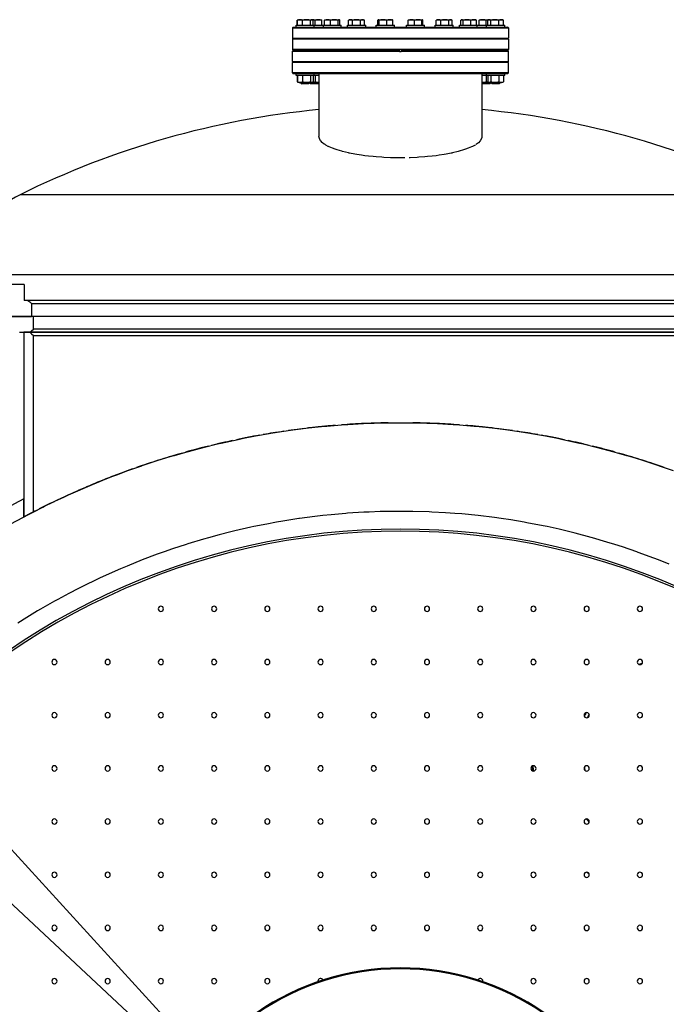
# Model space of a CAD drawing. Extents: x 24 to 1686, y -1441 to 817.
# Drawn here: x 478 to 1086, y -109 to 817 of the extents above; entities that cross this region are included whole.
import ezdxf

# ---------------------------------------------------------------- set-up
doc = ezdxf.new("R2010")
doc.units = 0
doc.layers.get('0').update_dxf_attribs({"linetype": 'CONTINUOUS'})
doc.layers.add('OUTLINE', color=7, linetype='CONTINUOUS')

msp = doc.modelspace()

# ---------------------------------------------------------------- linework, layer by layer
at = {"color": 2}
for p, q in [((739.11, 811.7), (739.11, 816.42)), ((739.2, 811.7), (739.2, 816.42)), ((739.49, 816.67), (739.7, 816.79)), ((739.7, 816.79), (740.06, 817)), ((740.06, 817), (741.68, 817)), ((741.68, 817), (747.83, 817)), ((744.15, 811.7), (744.15, 816.42)), ((747.83, 817), (752.72, 817)), ((751.51, 811.7), (751.51, 816.42)), ((752.72, 817), (753.06, 817)), ((753.06, 817), (759.07, 817)), ((753.43, 816.79), (753.06, 817)), ((753.64, 816.67), (753.43, 816.79)), ((753.64, 816.67), (754.02, 816.42)), ((753.93, 811.7), (753.93, 816.42)), ((754.02, 811.7), (754.02, 816.42)), ((756.01, 811.7), (756.01, 816.42)), ((759.07, 817), (761.82, 817)), ((761.85, 816.98), (761.82, 817)), ((762.14, 811.7), (762.14, 816.42)), ((764.8, 811.7), (764.8, 816.42)), ((765.31, 816.91), (765.47, 817)), ((765.47, 817), (767.56, 817)), ((767.56, 817), (773.9, 817)), ((770.32, 811.7), (770.32, 816.42)), ((773.9, 817), (778.31, 817)), ((777.48, 811.7), (777.48, 816.42)), ((778.31, 817), (778.47, 817)), ((778.64, 816.91), (778.47, 817)), ((779.14, 811.7), (779.14, 816.42)), ((787.39, 811.7), (787.39, 816.42)), ((787.44, 816.45), (788.39, 817)), ((788.39, 817), (789.22, 817)), ((789.22, 817), (794.81, 817)), ((791.05, 811.7), (791.05, 816.42)), ((794.81, 817), (800.48, 817)), ((798.56, 811.7), (798.56, 816.42)), ((800.48, 817), (801.39, 817)), ((802.34, 816.45), (801.39, 817)), ((802.34, 816.45), (802.4, 816.42)), ((802.4, 811.7), (802.4, 816.42)), ((814.73, 811.7), (814.73, 816.42)), ((815.21, 816.93), (815.33, 817)), ((815.33, 817), (815.46, 817)), ((815.46, 817), (819.75, 817)), ((816.19, 811.7), (816.19, 816.42)), ((819.75, 817), (826.12, 817)), ((823.3, 811.7), (823.3, 816.42)), ((826.12, 817), (828.33, 817)), ((828.46, 816.93), (828.33, 817)), ((828.94, 811.7), (828.94, 816.42)), ((843.27, 811.7), (843.27, 816.42)), ((843.62, 816.97), (843.67, 817)), ((843.67, 817), (846.28, 817)), ((846.28, 817), (852.73, 817)), ((849.28, 811.7), (849.28, 816.42)), ((852.73, 817), (856.62, 817)), ((856.18, 811.7), (856.18, 816.42)), ((856.62, 817), (856.67, 817)), ((856.71, 816.97), (856.67, 817)), ((857.06, 811.7), (857.06, 816.42)), ((869.63, 816.42), (869.95, 816.62)), ((869.63, 811.7), (869.63, 816.42)), ((869.95, 816.62), (870.61, 817)), ((870.61, 817), (871.8, 817)), ((871.8, 817), (877.7, 817)), ((873.97, 811.7), (873.97, 816.42)), ((877.7, 817), (883.01, 817)), ((881.44, 811.7), (881.44, 816.42)), ((883.01, 817), (883.61, 817)), ((884.27, 816.62), (883.61, 817)), ((884.58, 811.7), (884.58, 816.42)), ((892.71, 811.7), (892.71, 816.42)), ((893.22, 816.82), (893.53, 817)), ((893.53, 817), (893.82, 817)), ((893.82, 817), (898.59, 817)), ((894.93, 811.7), (894.93, 816.42)), ((898.59, 817), (904.8, 817)), ((902.25, 811.7), (902.25, 816.42)), ((904.8, 817), (906.53, 817)), ((906.83, 816.82), (906.53, 817)), ((907.35, 811.7), (907.35, 816.42)), ((910.13, 811.7), (910.13, 816.42)), ((910.18, 817), (913.36, 817)), ((913.36, 817), (918.94, 817)), ((916.58, 811.7), (916.58, 816.42)), ((917.98, 811.7), (917.98, 816.42)), ((918.36, 816.67), (918.94, 817)), ((918.94, 817), (919.46, 817)), ((919.46, 817), (924.67, 817)), ((920.57, 817), (920.57, 817)), ((920.94, 811.7), (920.94, 816.42)), ((924.67, 817), (930.64, 817)), ((926.74, 817), (926.73, 817)), ((928.4, 811.7), (928.4, 816.42)), ((930.64, 817), (931.94, 817)), ((932.51, 816.67), (931.94, 817)), ((932.51, 816.67), (932.89, 816.42)), ((932.89, 811.7), (932.89, 816.42)), ((734.5, 809.3), (735.3, 810.1)), ((734.5, 809.3), (734.5, 799.6)), ((734.5, 809.3), (836, 809.3)), ((735.3, 810.1), (836, 810.1)), ((738.06, 810.1), (738.06, 811.7)), ((738.06, 811.7), (738.23, 811.7)), ((738.23, 811.7), (755.06, 811.7)), ((755.06, 811.7), (763.04, 811.7)), ((755.06, 810.1), (755.06, 811.7)), ((763.04, 811.7), (763.82, 811.7)), ((763.82, 810.1), (763.82, 811.7)), ((763.82, 811.7), (778.21, 811.7)), ((778.21, 811.7), (780.47, 811.7)), ((780.47, 810.1), (780.47, 811.7)), ((786.39, 810.1), (786.39, 811.7)), ((786.39, 811.7), (799.04, 811.7)), ((799.04, 811.7), (803.39, 811.7)), ((803.39, 810.1), (803.39, 811.7)), ((813.33, 810.1), (813.33, 811.7)), ((813.33, 811.7), (823.49, 811.7)), ((823.49, 811.7), (830.33, 811.7)), ((830.33, 810.1), (830.33, 811.7)), ((836, 810.1), (936.7, 810.1)), ((836, 809.3), (937.5, 809.3)), ((841.67, 810.1), (841.67, 811.7)), ((841.67, 811.7), (849.17, 811.7)), ((849.17, 811.7), (858.67, 811.7)), ((858.67, 810.1), (858.67, 811.7)), ((868.61, 810.1), (868.61, 811.7)), ((868.61, 811.7), (873.55, 811.7)), ((873.55, 811.7), (885.61, 811.7)), ((885.61, 810.1), (885.61, 811.7)), ((891.53, 810.1), (891.53, 811.7)), ((891.53, 811.7), (894.26, 811.7)), ((894.26, 811.7), (908.18, 811.7)), ((908.18, 810.1), (908.18, 811.7)), ((908.18, 811.7), (909.26, 811.7)), ((909.26, 811.7), (916.94, 811.7)), ((916.94, 810.1), (916.94, 811.7)), ((916.94, 811.7), (933.88, 811.7)), ((933.88, 811.7), (933.94, 811.7)), ((933.94, 810.1), (933.94, 811.7)), ((937.5, 809.3), (936.7, 810.1)), ((937.5, 809.3), (937.5, 799.6)), ((734.5, 799.6), (735.37, 799.1)), ((734.5, 799.6), (836, 799.6)), ((734.5, 798.6), (735.37, 799.1)), ((734.5, 798.6), (734.5, 788.9)), ((734.5, 798.6), (734.5, 788.9)), ((836, 798.6), (734.5, 798.6)), ((836, 799.1), (735.37, 799.1)), ((836, 799.6), (937.5, 799.6)), ((936.63, 799.1), (836, 799.1)), ((937.5, 798.6), (836, 798.6)), ((937.5, 799.6), (936.63, 799.1)), ((937.5, 798.6), (936.63, 799.1)), ((937.5, 798.6), (937.5, 788.9)), ((937.5, 798.6), (937.5, 788.9)), ((734.5, 788.9), (735.3, 788.1)), ((835.2, 788.9), (734.5, 788.9)), ((734.5, 787.3), (735.3, 788.1)), ((734.5, 777.6), (734.5, 787.3)), ((734.5, 777.6), (734.5, 787.3)), ((734.5, 787.3), (835.2, 787.3)), ((835.2, 788.1), (735.3, 788.1)), ((735.3, 788.1), (835.2, 788.1)), ((836.8, 789.1), (835.2, 789.1)), ((835.2, 788.9), (835.2, 789.1)), ((835.2, 788.1), (835.2, 788.9)), ((835.2, 787.3), (835.2, 788.1)), ((835.2, 787.1), (835.2, 787.3)), ((835.2, 787.1), (836.8, 787.1)), ((836.8, 789.1), (836.8, 788.9)), ((937.5, 788.9), (836.8, 788.9)), ((836.8, 788.9), (836.8, 788.1)), ((936.7, 788.1), (836.8, 788.1)), ((836.8, 788.1), (936.7, 788.1)), ((836.8, 788.1), (836.8, 787.3)), ((836.8, 787.3), (836.8, 787.1)), ((836.8, 787.3), (937.5, 787.3)), ((937.5, 788.9), (936.7, 788.1)), ((937.5, 787.3), (936.7, 788.1)), ((937.5, 777.6), (937.5, 787.3)), ((937.5, 777.6), (937.5, 787.3)), ((734.5, 777.6), (735.37, 777.1)), ((734.5, 777.6), (836, 777.6)), ((836, 777.6), (937.5, 777.6)), ((937.5, 777.6), (936.63, 777.1)), ((734.5, 776.6), (735.37, 777.1)), ((734.5, 766.9), (734.5, 776.6)), ((836, 776.6), (734.5, 776.6)), ((735.37, 777.1), (836, 777.1)), ((836, 777.1), (936.63, 777.1)), ((937.5, 776.6), (836, 776.6)), ((937.5, 776.6), (936.63, 777.1)), ((937.5, 766.9), (937.5, 776.6)), ((734.5, 766.9), (735.3, 766.1)), ((836, 766.9), (734.5, 766.9)), ((836, 766.1), (735.3, 766.1)), ((738.06, 764.5), (738.06, 766.1)), ((738.23, 764.5), (738.06, 764.5)), ((755.06, 764.5), (738.23, 764.5)), ((739.11, 764.5), (739.11, 758.58)), ((739.2, 764.5), (739.2, 758.58)), ((744.15, 764.5), (744.15, 758.58)), ((751.51, 764.5), (751.51, 758.58)), ((753.93, 764.5), (753.93, 758.58)), ((754.02, 764.5), (754.02, 758.58)), ((755.06, 764.5), (755.06, 766.1)), ((759.5, 764.5), (755.06, 764.5)), ((756.01, 764.5), (756.01, 758.58)), ((759.5, 766.1), (759.5, 707.06)), ((937.5, 766.9), (836, 766.9)), ((936.7, 766.1), (836, 766.1)), ((912.5, 766.1), (912.5, 707.02)), ((916.94, 764.5), (912.5, 764.5)), ((916.58, 764.5), (916.58, 758.58)), ((916.94, 764.5), (916.94, 766.1)), ((933.88, 764.5), (916.94, 764.5)), ((917.98, 764.5), (917.98, 758.58)), ((920.94, 764.5), (920.94, 758.58)), ((928.4, 764.5), (928.4, 758.58)), ((932.89, 764.5), (932.89, 758.58)), ((933.94, 764.5), (933.88, 764.5)), ((933.94, 764.5), (933.94, 766.1)), ((937.5, 766.9), (936.7, 766.1)), ((739.49, 758.33), (739.7, 758.21)), ((739.7, 758.21), (740.06, 758)), ((741.68, 758), (740.06, 758)), ((747.83, 758), (741.68, 758)), ((742.56, 757.47), (742.56, 758)), ((742.56, 757.47), (743.33, 756.7)), ((742.64, 757.47), (742.56, 757.47)), ((750.56, 757.47), (742.64, 757.47)), ((743.39, 756.7), (743.33, 756.7)), ((749.8, 756.7), (743.39, 756.7)), ((752.72, 758), (747.83, 758)), ((750.56, 757.47), (749.8, 756.7)), ((750.56, 757.47), (750.56, 758)), ((751.32, 757.47), (751.32, 758)), ((751.32, 757.47), (752.09, 756.7)), ((758.95, 757.47), (751.32, 757.47)), ((758.26, 756.7), (752.09, 756.7)), ((753.06, 758), (752.72, 758)), ((753.43, 758.21), (753.06, 758)), ((759.07, 758), (753.06, 758)), ((753.64, 758.33), (753.43, 758.21)), ((754.02, 758.58), (753.64, 758.33)), ((758.55, 756.7), (758.26, 756.7)), ((759.32, 757.47), (758.55, 756.7)), ((759.32, 757.47), (758.95, 757.47)), ((759.5, 758), (759.07, 758)), ((759.32, 757.47), (759.32, 758)), ((913.36, 758), (912.5, 758)), ((912.68, 757.47), (912.68, 758)), ((912.68, 757.47), (913.45, 756.7)), ((913.19, 757.47), (912.68, 757.47)), ((920.68, 757.47), (913.19, 757.47)), ((918.94, 758), (913.36, 758)), ((913.86, 756.7), (913.45, 756.7)), ((919.91, 756.7), (913.86, 756.7)), ((918.36, 758.33), (918.94, 758)), ((919.46, 758), (918.94, 758)), ((924.67, 758), (919.46, 758)), ((920.68, 757.47), (919.91, 756.7)), ((920.68, 757.47), (920.68, 758)), ((921.44, 757.47), (921.44, 758)), ((921.44, 757.47), (922.2, 756.7)), ((929.41, 757.47), (921.44, 757.47)), ((928.65, 756.7), (922.2, 756.7)), ((930.64, 758), (924.67, 758)), ((928.67, 756.7), (928.65, 756.7)), ((929.44, 757.47), (928.67, 756.7)), ((929.44, 757.47), (929.41, 757.47)), ((929.44, 757.47), (929.44, 758)), ((931.94, 758), (930.64, 758)), ((932.51, 758.33), (931.94, 758)), ((932.89, 758.58), (932.51, 758.33)), ((836, 652.35), (478.67, 652.35)), ((1193.33, 652.35), (836, 652.35)), ((836, 577.1), (443.4, 577.1)), ((1228.6, 577.1), (836, 577.1)), ((482.68, 568.1), (463.27, 568.1)), ((482.68, 568.1), (482.68, 553.1)), ((485.03, 553.1), (482.68, 553.1)), ((836, 553.1), (485.03, 553.1)), ((489.59, 550.1), (489.59, 538.1)), ((489.59, 550.1), (1182.41, 550.1)), ((1186.97, 553.1), (836, 553.1)), ((462.13, 538.1), (489.59, 538.1)), ((491.44, 538.1), (462.13, 538.1)), ((491.44, 526.1), (491.44, 538.1)), ((1180.56, 538.1), (491.44, 538.1)), ((478.09, 523.1), (487.97, 523.1)), ((487.97, 523.1), (482.22, 523.1)), ((482.22, 523.1), (482.22, 349.42)), ((487.97, 523.1), (1184.03, 523.1)), ((1184.03, 523.1), (487.97, 523.1)), ((1180.56, 526.1), (491.44, 526.1)), ((491.44, 354.27), (491.44, 520.1)), ((491.44, 520.1), (1180.56, 520.1)), ((794.31, 436.9), (783.49, 436.25)), ((818.06, 437.88), (800.9, 437.27)), ((818.77, 437.9), (818.47, 437.89)), ((853.55, 437.89), (853.21, 437.9)), ((871.1, 437.27), (853.91, 437.88)), ((888.51, 436.25), (877.69, 436.9)), ((713.62, 428.05), (708.43, 427.14)), ((718.54, 428.82), (714.02, 428.11)), ((745.77, 432.63), (731.83, 430.82)), ((765.06, 434.73), (750.75, 433.23)), ((767.81, 434.98), (765.86, 434.81)), ((906.13, 434.81), (904.19, 434.98)), ((921.24, 433.23), (906.94, 434.73)), ((940.16, 430.82), (926.23, 432.63)), ((957.98, 428.11), (953.46, 428.82)), ((963.58, 427.14), (958.38, 428.05)), ((670.93, 419.68), (664.31, 418.18)), ((694.85, 424.68), (681.98, 422.1)), ((700.04, 425.67), (699.31, 425.54)), ((972.69, 425.54), (971.96, 425.67)), ((990.02, 422.1), (977.15, 424.68)), ((1007.72, 418.18), (1001.07, 419.68)), ((626.31, 408.17), (618.19, 405.77)), ((645.71, 413.53), (634.49, 410.51)), ((652.33, 415.26), (651.57, 415.07)), ((1020.43, 415.07), (1019.67, 415.26)), ((1037.51, 410.51), (1026.29, 413.53)), ((1053.81, 405.77), (1045.69, 408.17)), ((598.34, 399.42), (590.66, 396.82)), ((617.33, 405.51), (606.75, 402.2)), ((1065.25, 402.2), (1054.67, 405.51)), ((1081.34, 396.82), (1073.66, 399.42)), ((572.85, 390.4), (563.39, 386.78)), ((580.78, 393.33), (578.16, 392.37)), ((546.93, 380.15), (540.49, 377.41)), ((558.08, 384.69), (550.16, 381.48)), ((524.44, 370.32), (517.03, 366.87)), ((533.67, 374.44), (525.3, 370.71)), ((482.22, 349.42), (482.22, 366.38)), ((510.68, 363.86), (506.84, 362)), ((491.6, 354.34), (487.68, 352.3)), ((502.51, 359.87), (496.11, 356.64)), ((483.35, 350.01), (480.43, 348.44)), ((482.12, 349.36), (482.22, 349.42))]:
    msp.add_line(p, q, dxfattribs=at)
for points in [[(739.61, 816.73), (739.49, 816.67), (739.11, 816.42)], [(741.68, 817), (741.5, 817), (740.91, 816.94), (740.29, 816.81), (739.62, 816.59), (739.2, 816.42)], [(739.2, 816.42), (739.37, 816.56), (739.7, 816.79)], [(744.15, 816.42), (743.78, 816.57), (743.1, 816.8), (742.48, 816.94), (741.89, 817), (741.68, 817)], [(747.83, 817), (747.52, 817), (746.64, 816.94), (745.72, 816.8), (744.71, 816.57), (744.15, 816.42)], [(751.51, 816.42), (750.96, 816.57), (749.95, 816.8), (749.02, 816.94), (748.14, 817), (747.83, 817)], [(752.72, 817), (752.62, 817), (752.33, 816.94), (752.03, 816.8), (751.7, 816.57), (751.51, 816.42)], [(753.93, 816.42), (753.76, 816.56), (753.43, 816.79), (753.13, 816.93), (752.84, 816.99), (752.72, 817)], [(756.01, 816.42), (755.49, 816.57), (754.55, 816.8), (753.7, 816.94), (753.1, 816.98)], [(754.02, 816.42), (753.93, 816.46), (753.83, 816.5)], [(759.07, 817), (758.81, 817), (758.08, 816.94), (757.31, 816.8), (756.47, 816.57), (756.01, 816.42)], [(762.14, 816.42), (761.39, 816.66), (760.58, 816.85), (759.82, 816.96), (759.1, 817), (759.07, 817)], [(761.85, 816.98), (761.93, 816.9), (762.02, 816.74), (762.12, 816.48), (762.14, 816.42)], [(767.56, 817), (767.51, 817), (766.86, 816.96), (766.18, 816.85), (765.44, 816.65), (764.8, 816.42)], [(764.8, 816.42), (764.86, 816.49), (765.09, 816.75), (765.31, 816.91)], [(770.32, 816.42), (769.9, 816.57), (769.14, 816.8), (768.45, 816.94), (767.79, 817), (767.56, 817)], [(773.9, 817), (773.6, 817), (772.74, 816.94), (771.84, 816.8), (770.86, 816.57), (770.32, 816.42)], [(777.48, 816.42), (776.94, 816.57), (775.96, 816.8), (775.06, 816.94), (774.2, 817), (773.9, 817)], [(778.31, 817), (778.24, 817), (778.04, 816.94), (777.84, 816.8), (777.61, 816.57), (777.48, 816.42)], [(779.14, 816.42), (779.08, 816.49), (778.85, 816.75), (778.64, 816.91), (778.44, 816.99), (778.31, 817)], [(789.22, 817), (788.89, 816.98), (788.45, 816.89), (787.97, 816.72), (787.44, 816.45), (787.39, 816.42)], [(791.05, 816.42), (790.78, 816.57), (790.27, 816.8), (789.81, 816.94), (789.37, 817), (789.22, 817)], [(794.81, 817), (794.49, 817), (793.59, 816.94), (792.65, 816.8), (791.62, 816.57), (791.05, 816.42)], [(798.56, 816.42), (797.99, 816.57), (796.96, 816.8), (796.02, 816.94), (795.12, 817), (794.81, 817)], [(800.48, 817), (800.32, 817), (799.86, 816.94), (799.38, 816.8), (798.85, 816.57), (798.56, 816.42)], [(802.4, 816.42), (801.89, 816.68), (801.38, 816.86), (800.91, 816.97), (800.48, 817)], [(815.46, 817), (815.38, 816.99), (815.21, 816.93), (815.02, 816.78), (814.82, 816.55), (814.73, 816.42)], [(816.19, 816.42), (816.08, 816.57), (815.88, 816.8), (815.7, 816.94), (815.52, 817), (815.46, 817)], [(819.75, 817), (819.45, 817), (818.6, 816.94), (817.71, 816.8), (816.73, 816.57), (816.19, 816.42)], [(823.3, 816.42), (822.76, 816.57), (821.79, 816.8), (820.89, 816.94), (820.04, 817), (819.75, 817)], [(826.12, 817), (825.88, 817), (825.21, 816.94), (824.5, 816.8), (823.73, 816.57), (823.3, 816.42)], [(828.94, 816.42), (828.44, 816.6), (827.67, 816.81), (826.97, 816.94), (826.3, 817), (826.12, 817)], [(828.46, 816.93), (828.65, 816.78), (828.85, 816.55), (828.94, 816.42)], [(846.28, 817), (845.67, 816.98), (844.94, 816.88), (844.16, 816.7), (843.28, 816.42), (843.27, 816.42)], [(843.27, 816.42), (843.4, 816.7), (843.51, 816.88), (843.62, 816.97)], [(849.28, 816.42), (848.83, 816.57), (848, 816.8), (847.25, 816.94), (846.53, 817), (846.28, 817)], [(852.73, 817), (852.44, 817), (851.62, 816.94), (850.75, 816.8), (849.8, 816.57), (849.28, 816.42)], [(856.18, 816.42), (855.66, 816.57), (854.71, 816.8), (853.84, 816.94), (853.02, 817), (852.73, 817)], [(856.62, 817), (856.58, 817), (856.48, 816.94), (856.37, 816.8), (856.25, 816.57), (856.18, 816.42)], [(857.06, 816.42), (856.93, 816.7), (856.82, 816.88), (856.71, 816.97), (856.62, 817)], [(871.8, 817), (871.53, 816.99), (871.01, 816.92), (870.46, 816.77), (869.85, 816.52), (869.63, 816.42)], [(873.97, 816.42), (873.64, 816.57), (873.04, 816.8), (872.5, 816.94), (871.98, 817), (871.8, 817)], [(877.7, 817), (877.39, 817), (876.5, 816.94), (875.56, 816.8), (874.53, 816.57), (873.97, 816.42)], [(881.44, 816.42), (880.88, 816.57), (879.85, 816.8), (878.91, 816.94), (878.02, 817), (877.7, 817)], [(883.01, 817), (882.88, 817), (882.5, 816.94), (882.11, 816.8), (881.68, 816.57), (881.44, 816.42)], [(884.58, 816.42), (884.27, 816.62), (883.84, 816.83), (883.45, 816.95), (883.08, 817), (883.01, 817)], [(893.82, 817), (893.76, 817), (893.5, 816.95), (893.22, 816.82), (892.92, 816.61), (892.71, 816.42)], [(894.93, 816.42), (894.77, 816.57), (894.46, 816.8), (894.18, 816.94), (893.91, 817), (893.82, 817)], [(898.59, 817), (898.29, 817), (897.41, 816.94), (896.49, 816.8), (895.49, 816.57), (894.93, 816.42)], [(902.25, 816.42), (901.7, 816.57), (900.69, 816.8), (899.78, 816.94), (898.9, 817), (898.59, 817)], [(904.8, 817), (904.59, 817), (903.98, 816.94), (903.34, 816.8), (902.64, 816.57), (902.25, 816.42)], [(907.35, 816.42), (907.07, 816.53), (906.36, 816.77), (905.71, 816.92), (905.1, 816.99), (904.8, 817)], [(906.83, 816.82), (907.14, 816.61), (907.35, 816.42)], [(913.36, 817), (912.89, 816.99), (912.11, 816.91), (911.28, 816.75), (910.37, 816.5), (910.13, 816.42)], [(910.13, 816.42), (910.14, 816.64), (910.16, 816.84), (910.17, 816.96), (910.18, 817)], [(916.58, 816.42), (916.1, 816.57), (915.21, 816.8), (914.4, 816.94), (913.63, 817), (913.36, 817)], [(918.83, 816.94), (918.8, 816.94), (917.98, 816.8), (917.08, 816.57), (916.58, 816.42)], [(919.46, 817), (919.12, 816.97), (918.75, 816.86), (918.36, 816.67), (917.98, 816.42)], [(920.94, 816.42), (920.72, 816.57), (920.31, 816.8), (919.94, 816.94), (919.59, 817), (919.46, 817)], [(924.67, 817), (924.36, 817), (923.47, 816.94), (922.53, 816.8), (921.51, 816.57), (920.94, 816.42)], [(928.4, 816.42), (927.83, 816.57), (926.81, 816.8), (925.87, 816.94), (924.98, 817), (924.67, 817)], [(930.64, 817), (930.45, 817), (929.92, 816.94), (929.35, 816.8), (928.74, 816.57), (928.4, 816.42)], [(932.89, 816.42), (932.8, 816.46), (932.15, 816.73), (931.57, 816.89), (931.03, 816.98), (930.64, 817)], [(739.11, 758.58), (739.49, 758.33), (739.61, 758.27)], [(739.7, 758.21), (739.37, 758.44), (739.2, 758.58)], [(739.2, 758.58), (739.62, 758.41), (740.29, 758.19), (740.91, 758.06), (741.5, 758), (741.68, 758)], [(741.68, 758), (741.89, 758), (742.48, 758.06), (743.1, 758.2), (743.78, 758.43), (744.15, 758.58)], [(744.15, 758.58), (744.71, 758.43), (745.72, 758.2), (746.64, 758.06), (747.52, 758), (747.83, 758)], [(747.83, 758), (748.14, 758), (749.02, 758.06), (749.95, 758.2), (750.96, 758.43), (751.51, 758.58)], [(751.51, 758.58), (751.7, 758.43), (752.03, 758.2), (752.33, 758.06), (752.62, 758), (752.72, 758)], [(752.72, 758), (752.84, 758.01), (753.13, 758.07), (753.43, 758.21), (753.76, 758.44), (753.93, 758.58)], [(753.1, 758.02), (753.7, 758.06), (754.55, 758.2), (755.49, 758.43), (756.01, 758.58)], [(753.83, 758.5), (753.93, 758.54), (754.02, 758.58)], [(756.01, 758.58), (756.47, 758.43), (757.31, 758.2), (758.08, 758.06), (758.81, 758), (759.07, 758)], [(759.07, 758), (759.1, 758), (759.5, 758.02)], [(912.5, 758.05), (912.89, 758.01), (913.36, 758)], [(913.36, 758), (913.63, 758), (914.4, 758.06), (915.21, 758.2), (916.1, 758.43), (916.58, 758.58)], [(916.58, 758.58), (917.08, 758.43), (917.98, 758.2), (918.8, 758.06), (918.83, 758.06)], [(917.98, 758.58), (918.36, 758.33), (918.75, 758.14), (919.12, 758.03), (919.46, 758)], [(919.46, 758), (919.59, 758), (919.94, 758.06), (920.31, 758.2), (920.72, 758.43), (920.94, 758.58)], [(920.94, 758.58), (921.51, 758.43), (922.53, 758.2), (923.47, 758.06), (924.36, 758), (924.67, 758)], [(924.67, 758), (924.98, 758), (925.87, 758.06), (926.81, 758.2), (927.83, 758.43), (928.4, 758.58)], [(928.4, 758.58), (928.74, 758.43), (929.35, 758.2), (929.92, 758.06), (930.45, 758), (930.64, 758)], [(930.64, 758), (931.03, 758.02), (931.57, 758.11), (932.15, 758.27), (932.8, 758.54), (932.89, 758.58)], [(768.19, 697.9), (765.84, 699.17), (765.25, 699.53), (764.53, 700), (762.75, 701.36), (762.56, 701.53), (761.13, 703.02), (761.07, 703.1), (760.95, 703.24), (759.86, 705.15), (759.59, 706.15), (759.5, 707.02), (759.5, 707.08), (759.5, 707.08)], [(912.5, 707.08), (912.5, 707.02), (912.41, 706.15), (912.14, 705.15), (911.05, 703.24), (910.93, 703.1), (909.25, 701.36), (907.47, 700), (906.75, 699.53)], [(827.68, 687.2), (826.8, 687.23), (820.4, 687.5), (818.56, 687.61), (813.18, 688), (810.45, 688.24), (806.18, 688.68), (802.56, 689.11), (799.46, 689.54), (794.96, 690.24), (793.09, 690.56), (788.32, 691.48), (787.72, 691.61), (787.13, 691.74), (781.63, 693.06), (780.94, 693.25), (776.65, 694.52), (774.72, 695.17), (772.23, 696.1), (769.19, 697.4), (768.42, 697.77)], [(906.51, 699.38), (906.16, 699.17), (903.58, 697.77), (902.81, 697.4), (899.77, 696.1), (897.28, 695.17), (895.35, 694.52), (891.06, 693.25), (890.37, 693.06), (884.87, 691.74), (884.28, 691.61), (883.68, 691.48), (878.91, 690.56), (877.04, 690.24), (872.54, 689.54), (869.44, 689.11), (865.82, 688.68), (861.55, 688.24), (858.82, 688), (853.44, 687.61), (851.6, 687.5), (845.2, 687.23), (844.32, 687.2)], [(836, 687.08), (835.21, 687.08), (835.12, 687.08), (828.1, 687.19)], [(840.31, 687.13), (836.88, 687.08), (836.79, 687.08), (836, 687.08)], [(486.13, 553.1), (487.86, 551.6), (489.59, 550.1)], [(487.97, 523.1), (489.59, 524.5), (491.44, 526.1)], [(487.97, 523.1), (489.59, 521.7), (491.44, 520.1)], [(482.99, 349.83), (490.98, 354.03), (499.99, 358.62), (501.73, 359.49), (509.65, 363.37), (511.49, 364.26), (519.79, 368.18), (519.93, 368.25), (524.06, 370.15), (530.81, 373.2), (542.27, 378.19), (546.73, 380.07), (554.29, 383.18), (556.49, 384.07), (566.59, 388.04), (566.84, 388.14), (569.72, 389.24), (579.91, 393.03), (592.99, 397.64), (593.47, 397.8), (607.49, 402.44), (616.54, 405.27), (621.94, 406.9), (623.7, 407.42), (636.65, 411.12), (636.8, 411.16), (640.31, 412.12), (652.04, 415.19), (664.31, 418.18), (667.63, 418.96), (683.54, 422.44), (688.49, 423.45), (699.74, 425.62), (712.82, 427.92), (716.2, 428.47), (732.89, 430.98), (737.3, 431.58), (749.77, 433.13), (761.88, 434.43), (766.82, 434.9), (784, 436.29), (786.54, 436.47), (801.28, 437.3), (811.26, 437.69), (818.62, 437.9), (836, 438.1), (853.38, 437.9), (860.74, 437.69), (870.72, 437.3), (885.46, 436.47), (888, 436.29), (905.18, 434.9), (910.12, 434.43), (922.23, 433.13), (934.7, 431.58), (939.11, 430.98), (955.8, 428.47), (959.18, 427.92), (972.26, 425.62), (983.51, 423.45), (988.46, 422.44), (1004.37, 418.96), (1007.69, 418.18), (1019.96, 415.19), (1031.69, 412.12), (1035.2, 411.16), (1035.35, 411.12), (1048.3, 407.42), (1050.06, 406.9), (1055.46, 405.27), (1064.51, 402.44), (1078.53, 397.8), (1079.01, 397.64), (1092.09, 393.03)], [(836, 354.77), (832.23, 354.76), (828.51, 354.72), (816.87, 354.49), (806.63, 354.12), (801.54, 353.88), (786.23, 352.91), (784.79, 352.8), (770.96, 351.59), (762.99, 350.76), (755.73, 349.92), (741.28, 348), (740.56, 347.9), (725.44, 345.54), (719.67, 344.54), (710.4, 342.83), (698.18, 340.37), (695.43, 339.78), (680.54, 336.39), (676.84, 335.49), (665.74, 332.66), (655.68, 329.92), (651.05, 328.6), (636.46, 324.2), (634.71, 323.65), (621.98, 319.48), (613.95, 316.7), (607.62, 314.43), (593.44, 309.07), (593.39, 309.06), (579.3, 303.36), (573.18, 300.78), (565.35, 297.36), (553.21, 291.82), (551.55, 291.04), (537.9, 284.41), (533.54, 282.21), (524.42, 277.47), (514.21, 271.96), (511.1, 270.24), (497.96, 262.71), (495.21, 261.08), (485.01, 254.89), (476.59, 249.59)], [(1088.4, 305.14), (1078.56, 309.07), (1073.97, 310.85), (1059.41, 316.22), (1058.05, 316.7), (1044.74, 321.25), (1037.29, 323.65), (1029.96, 325.93), (1016.32, 329.92), (1015.09, 330.26), (1000.14, 334.24), (995.16, 335.49), (985.1, 337.88), (973.82, 340.37), (970, 341.16), (954.83, 344.09), (952.33, 344.54), (939.6, 346.67), (930.72, 348), (924.34, 348.89), (909.03, 350.75), (909.01, 350.76), (893.69, 352.27), (887.21, 352.8), (878.34, 353.42), (865.37, 354.12), (862.97, 354.22), (847.6, 354.67), (843.49, 354.72), (836, 354.77)]]:
    msp.add_lwpolyline(points, dxfattribs=at)
for centre, radius, start, end in [((836, -67.88), 804, 95.46019, 116.3878), ((836, -67.88), 804, 63.6122, 84.53981), ((516, 577.1), 84, 116.3878, 166.2794), ((836, -311.9), 750, 94.67499, 96.08187), ((836, -311.9), 750, 92.59929, 94.24182), ((836, -311.9), 750, 90.88392, 92.28441), ((836, -311.9), 750, 87.71603, 89.11608), ((836, -311.9), 750, 85.75818, 87.40073), ((836, -311.9), 750, 83.91799, 85.32501), ((836, -311.9), 750, 100.17159, 101.85333), ((836, -311.9), 750, 98.41178, 99.90205), ((836, -311.9), 750, 96.39419, 98.06438), ((836, -311.9), 750, 81.93562, 83.60589), ((836, -311.9), 750, 80.09795, 81.58822), ((836, -311.9), 750, 78.14667, 79.82841), ((836, -311.9), 750, 102.13345, 103.67888), ((836, -311.9), 750, 76.32112, 77.86655), ((836, -311.9), 750, 105.84192, 107.4483), ((836, -311.9), 750, 103.92014, 105.60394), ((836, -311.9), 750, 74.39606, 76.07986), ((836, -311.9), 750, 72.5517, 74.15808), ((836, -311.9), 750, 107.66055, 109.303), ((836, -311.9), 750, 70.697, 72.33945), ((836, -311.9), 750, 109.60142, 111.2139), ((836, -311.9), 750, 111.43216, 113.14146), ((836, -311.9), 750, 113.32109, 114.99254), ((836, -311.9), 765, 117.54587, 129.29847), ((836, -311.9), 750, 115.18325, 116.88841), ((836, -311.9), 750, 117.11304, 118.14521), ((836, -311.9), 750, 117.34936, 118.14521), ((836, -311.9), 750, 118.14521, 129.18405), ((836, -311.9), 650, 39.71514, 140.28486), ((836, -311.9), 648, 39.77896, 140.22104), ((611, 263.1), 2.46, 0, 180), ((611, 263.1), 2.46, 180, 0), ((661, 263.1), 2.46, 0, 180), ((661, 263.1), 2.46, 180, 0), ((711, 263.1), 2.46, 0, 180), ((711, 263.1), 2.46, 180, 0), ((761, 263.1), 2.46, 0, 180), ((761, 263.1), 2.46, 180, 0), ((811, 263.1), 2.46, 0, 180), ((811, 263.1), 2.46, 180, 0), ((861, 263.1), 2.46, 0, 180), ((861, 263.1), 2.46, 180, 0), ((911, 263.1), 2.46, 0, 180), ((911, 263.1), 2.46, 180, 0), ((961, 263.1), 2.46, 0, 180), ((961, 263.1), 2.46, 180, 0), ((1011, 263.1), 2.46, 0, 180), ((1011, 263.1), 2.46, 180, 0), ((1061, 263.1), 2.46, 0, 180), ((1061, 263.1), 2.46, 180, 0), ((511, 213.1), 2.46, 0, 180), ((511, 213.1), 2.46, 180, 0), ((561, 213.1), 2.46, 0, 180), ((561, 213.1), 2.46, 180, 0), ((611, 213.1), 2.46, 0, 180), ((611, 213.1), 2.46, 180, 0), ((661, 213.1), 2.46, 0, 180), ((661, 213.1), 2.46, 180, 0), ((711, 213.1), 2.46, 0, 180), ((711, 213.1), 2.46, 180, 0), ((761, 213.1), 2.46, 0, 180), ((761, 213.1), 2.46, 180, 0), ((811, 213.1), 2.46, 0, 180), ((811, 213.1), 2.46, 180, 0), ((861, 213.1), 2.46, 0, 180), ((861, 213.1), 2.46, 180, 0), ((911, 213.1), 2.46, 0, 180), ((911, 213.1), 2.46, 180, 0), ((961, 213.1), 2.46, 0, 180), ((961, 213.1), 2.46, 180, 0), ((1011, 213.1), 2.46, 0, 180), ((1011, 213.1), 2.46, 180, 0), ((1061, 213.1), 2.46, 0, 180), ((1061, 213.1), 2.46, 180, 0), ((1086, 121.11), 93.4, 105, 106.09357), ((1086, 121.11), 93.4, 104.3055, 105), ((511, 163.1), 2.46, 0, 180), ((511, 163.1), 2.46, 180, 0), ((561, 163.1), 2.46, 0, 180), ((561, 163.1), 2.46, 180, 0), ((611, 163.1), 2.46, 0, 180), ((611, 163.1), 2.46, 180, 0), ((661, 163.1), 2.46, 0, 180), ((661, 163.1), 2.46, 180, 0), ((711, 163.1), 2.46, 0, 180), ((711, 163.1), 2.46, 180, 0), ((761, 163.1), 2.46, 0, 180), ((761, 163.1), 2.46, 180, 0), ((811, 163.1), 2.46, 0, 180), ((811, 163.1), 2.46, 180, 0), ((861, 163.1), 2.46, 0, 180), ((861, 163.1), 2.46, 180, 0), ((911, 163.1), 2.46, 0, 180), ((911, 163.1), 2.46, 180, 0), ((961, 163.1), 2.46, 0, 180), ((961, 163.1), 2.46, 180, 0), ((1011, 163.1), 2.46, 0, 180), ((1011, 163.1), 2.46, 180, 0), ((1086, 121.11), 87.5, 149.47306, 152.06691), ((1086, 121.11), 84.38, 149.50012, 151.99722), ((1061, 163.1), 2.46, 0, 180), ((1061, 163.1), 2.46, 180, 0), ((511, 113.1), 2.46, 0, 180), ((511, 113.1), 2.46, 180, 0), ((561, 113.1), 2.46, 0, 180), ((561, 113.1), 2.46, 180, 0), ((611, 113.1), 2.46, 0, 180), ((611, 113.1), 2.46, 180, 0), ((661, 113.1), 2.46, 0, 180), ((661, 113.1), 2.46, 180, 0), ((711, 113.1), 2.46, 0, 180), ((711, 113.1), 2.46, 180, 0), ((761, 113.1), 2.46, 0, 180), ((761, 113.1), 2.46, 180, 0), ((811, 113.1), 2.46, 0, 180), ((811, 113.1), 2.46, 180, 0), ((861, 113.1), 2.46, 0, 180), ((861, 113.1), 2.46, 180, 0), ((911, 113.1), 2.46, 0, 180), ((911, 113.1), 2.46, 180, 0), ((961, 113.1), 2.46, 0, 180), ((961, 113.1), 2.46, 180, 0), ((1086, 121.11), 126.5, 182.68486, 183.22724), ((1086, 121.11), 126.5, 182.68678, 184.65347), ((1086, 121.11), 125.7, 182.55772, 184.77717), ((1011, 113.1), 2.46, 0, 180), ((1011, 113.1), 2.46, 180, 0), ((1086, 121.11), 77.5, 185.04409, 187.18052), ((1061, 113.1), 2.46, 0, 180), ((1061, 113.1), 2.46, 180, 0), ((511, 63.1), 2.46, 0, 180), ((561, 63.1), 2.46, 0, 180), ((611, 63.1), 2.46, 0, 180), ((661, 63.1), 2.46, 0, 180), ((711, 63.1), 2.46, 0, 180), ((761, 63.1), 2.46, 0, 180), ((811, 63.1), 2.46, 0, 180), ((861, 63.1), 2.46, 0, 180), ((911, 63.1), 2.46, 0, 180), ((961, 63.1), 2.46, 0, 180), ((1011, 63.1), 2.46, 0, 180), ((1086, 121.11), 93.4, 216.52663, 218.91477), ((1086, 121.11), 92.5, 217.26143, 218.15628), ((1061, 63.1), 2.46, 0, 180), ((511, 63.1), 2.46, 180, 0), ((561, 63.1), 2.46, 180, 0), ((611, 63.1), 2.46, 180, 0), ((661, 63.1), 2.46, 180, 0), ((711, 63.1), 2.46, 180, 0), ((761, 63.1), 2.46, 180, 0), ((811, 63.1), 2.46, 180, 0), ((861, 63.1), 2.46, 180, 0), ((911, 63.1), 2.46, 180, 0), ((961, 63.1), 2.46, 180, 0), ((1011, 63.1), 2.46, 180, 0), ((1061, 63.1), 2.46, 180, 0), ((511, 13.1), 2.46, 0, 180), ((511, 13.1), 2.46, 180, 0), ((561, 13.1), 2.46, 0, 180), ((561, 13.1), 2.46, 180, 0), ((611, 13.1), 2.46, 0, 180), ((611, 13.1), 2.46, 180, 0), ((661, 13.1), 2.46, 0, 180), ((661, 13.1), 2.46, 180, 0), ((711, 13.1), 2.46, 0, 180), ((711, 13.1), 2.46, 180, 0), ((761, 13.1), 2.46, 0, 180), ((761, 13.1), 2.46, 180, 0), ((811, 13.1), 2.46, 0, 180), ((811, 13.1), 2.46, 180, 0), ((861, 13.1), 2.46, 0, 180), ((861, 13.1), 2.46, 180, 0), ((911, 13.1), 2.46, 0, 180), ((911, 13.1), 2.46, 180, 0), ((961, 13.1), 2.46, 0, 180), ((961, 13.1), 2.46, 180, 0), ((1011, 13.1), 2.46, 0, 180), ((1011, 13.1), 2.46, 180, 0), ((1086, 121.11), 129.5, 234.64315, 235.85066), ((1061, 13.1), 2.46, 0, 180), ((1061, 13.1), 2.46, 180, 0), ((511, -36.9), 2.46, 0, 180), ((511, -36.9), 2.46, 180, 0), ((561, -36.9), 2.46, 0, 180), ((561, -36.9), 2.46, 180, 0), ((611, -36.9), 2.46, 0, 180), ((611, -36.9), 2.46, 180, 0), ((661, -36.9), 2.46, 0, 180), ((661, -36.9), 2.46, 180, 0), ((711, -36.9), 2.46, 0, 180), ((711, -36.9), 2.46, 180, 0), ((761, -36.9), 2.46, 0, 180), ((761, -36.9), 2.46, 180, 0), ((811, -36.9), 2.46, 0, 180), ((811, -36.9), 2.46, 180, 0), ((861, -36.9), 2.46, 0, 180), ((861, -36.9), 2.46, 180, 0), ((911, -36.9), 2.46, 0, 180), ((911, -36.9), 2.46, 180, 0), ((961, -36.9), 2.46, 0, 180), ((961, -36.9), 2.46, 180, 0), ((1011, -36.9), 2.46, 0, 180), ((1011, -36.9), 2.46, 180, 0), ((1061, -36.9), 2.46, 0, 180), ((1061, -36.9), 2.46, 180, 0), ((836, -311.9), 237.5, 20.89064, 159.10936), ((836, -311.9), 236.5, 20.72555, 159.27445), ((511, -86.9), 2.46, 0, 180), ((511, -86.9), 2.46, 180, 0), ((561, -86.9), 2.46, 0, 180), ((561, -86.9), 2.46, 180, 0), ((611, -86.9), 2.46, 0, 180), ((611, -86.9), 2.46, 180, 0), ((661, -86.9), 2.46, 0, 180), ((661, -86.9), 2.46, 180, 0), ((711, -86.9), 2.46, 0, 180), ((711, -86.9), 2.46, 180, 0), ((761, -86.9), 2.46, 23.6984, 180), ((761, -86.9), 2.46, 180, 191.78157), ((911, -86.9), 2.46, 0, 156.3016), ((911, -86.9), 2.46, 348.21843, 0), ((961, -86.9), 2.46, 0, 180), ((961, -86.9), 2.46, 180, 0), ((1011, -86.9), 2.46, 0, 180), ((1011, -86.9), 2.46, 180, 0), ((1061, -86.9), 2.46, 0, 180), ((1061, -86.9), 2.46, 180, 0)]:
    msp.add_arc(centre, radius, start, end, dxfattribs=at)
at = {"layer": 'OUTLINE', "color": 1}
msp.add_line((788.92, -311.9), (292.59, 231.51), dxfattribs=at)
at = {"layer": 'OUTLINE', "color": 6}
msp.add_line((788.92, -311.9), (251.19, 191.38), dxfattribs=at)

doc.saveas('drawing.dxf')
